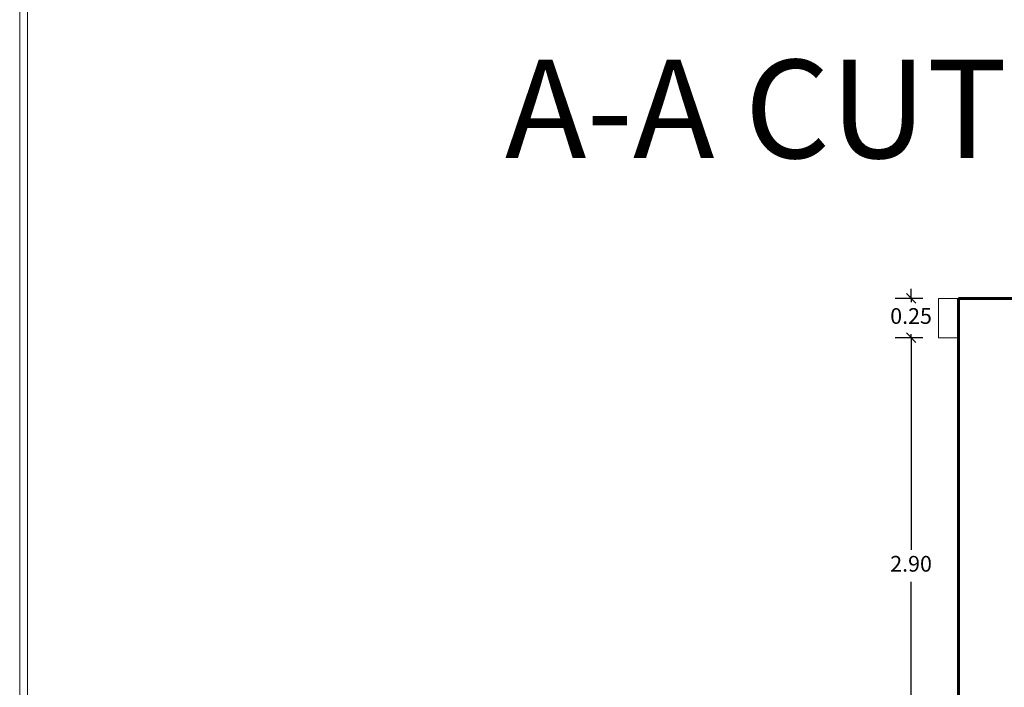
# Model space of a CAD drawing. Extents: x 2194 to 2299, y 1014 to 1043.
# Drawn here: x 2251 to 2257, y 1030 to 1034 of the extents above; entities that cross this region are included whole.
import ezdxf

# ---------------------------------------------------------------- set-up
doc = ezdxf.new("R2010")
doc.units = 0
doc.header["$LTSCALE"] = 0.02
doc.layers.get('0').update_dxf_attribs({"lineweight": 9})
for name, color, linetype, lineweight in [('cotas', 1, 'Continuous', 9), ('Muro', 242, 'Continuous', 60), ('Ventana', 4, 'Continuous', 15)]:
    doc.layers.add(name, color=color, linetype=linetype, lineweight=lineweight)
doc.styles.add('SANS', font='sanss___.ttf')
doc.styles.get("Standard").update_dxf_attribs({"font": 'candara.ttf'})
doc.dimstyles.new('Cortes', dxfattribs={"dimtxt": 0.1, "dimasz": 0.06, "dimexe": 0.1, "dimexo": 0.1, "dimgap": 0.05, "dimtad": 0, "dimtih": 1, "dimtoh": 1, "dimzin": 1, "dimdsep": 46, "dimtxsty": 'SANS', "dimblk": 'OBLIQUE', "dimcen": 0, "dimclrd": 8, "dimclre": 8, "dimclrt": 3, "dimazin": 0, "dimtfac": 1, "dimtix": 1, "dimtmove": 2, "dimatfit": 2, "dimldrblk": 'OBLIQUE', "dimfxl": 1, "dimarcsym": 0})

# ---------------------------------------------------------------- blocks, each defined once
blk = doc.blocks.new('_Oblique')
at = {"color": 0, "linetype": 'ByBlock', "lineweight": -2}
blk.add_line((-0.5, -0.5), (0.5, 0.5), dxfattribs=at)
blk = doc.blocks.new('*D86')
at = {"layer": 'cotas', "color": 8, "lineweight": -2, "transparency": 16777216}
for p, q in [((2256.6378, 1031.8937), (2256.463, 1031.8937)), ((2256.563, 1031.8937), (2256.563, 1030.5453)), ((2256.563, 1028.9937), (2256.563, 1030.3422)), ((2256.7653, 1028.9937), (2256.463, 1028.9937))]:
    blk.add_line(p, q, dxfattribs=at)
at = {"layer": 'Defpoints', "color": 0, "transparency": 16777216}
for p in [(2256.563, 1031.8937), (2256.7378, 1031.8937), (2256.8653, 1028.9937)]:
    blk.add_point(p, dxfattribs=at)
at = {"layer": 'cotas', "color": 8, "lineweight": -2, "transparency": 16777216, "xscale": 0.06, "yscale": 0.06, "zscale": 0.06}
for p, rotation in [((2256.563, 1031.8937), 90), ((2256.563, 1028.9937), 270)]:
    blk.add_blockref('_Oblique', p, dxfattribs=dict(at, rotation=rotation))
at = {"layer": 'cotas', "color": 3, "transparency": 16777216, "insert": (2256.563, 1030.4437), "char_height": 0.1, "attachment_point": 5, "style": 'SANS'}
blk.add_mtext('2.90', dxfattribs=at)
blk = doc.blocks.new('*D87')
at = {"layer": 'cotas', "color": 8, "lineweight": -2, "transparency": 16777216}
for p, q in [((2256.563, 1032.1437), (2256.563, 1032.2037)), ((2256.6378, 1032.1437), (2256.463, 1032.1437)), ((2256.563, 1032.1437), (2256.563, 1032.1203)), ((2256.6378, 1031.8937), (2256.463, 1031.8937)), ((2256.563, 1031.8937), (2256.563, 1031.9172)), ((2256.563, 1031.8937), (2256.563, 1031.8337))]:
    blk.add_line(p, q, dxfattribs=at)
at = {"layer": 'Defpoints', "color": 0, "transparency": 16777216}
for p in [(2256.563, 1032.1437), (2256.7378, 1032.1437), (2256.7378, 1031.8937)]:
    blk.add_point(p, dxfattribs=at)
at = {"layer": 'cotas', "color": 8, "lineweight": -2, "transparency": 16777216, "xscale": 0.06, "yscale": 0.06, "zscale": 0.06}
for p, rotation in [((2256.563, 1032.1437), 270), ((2256.563, 1031.8937), 90)]:
    blk.add_blockref('_Oblique', p, dxfattribs=dict(at, rotation=rotation))
at = {"layer": 'cotas', "color": 3, "transparency": 16777216, "insert": (2256.563, 1032.0187), "char_height": 0.1, "attachment_point": 5, "style": 'SANS'}
blk.add_mtext('0.25', dxfattribs=at)

msp = doc.modelspace()

# ---------------------------------------------------------------- linework, layer by layer
at = {"color": 81, "linetype": 'Continuous', "lineweight": 18}
for p, q in [((2256.7378, 1032.1437), (2256.865, 1032.1437)), ((2256.7378, 1031.8937), (2256.7378, 1032.1437)), ((2256.7378, 1031.8937), (2256.865, 1031.8937))]:
    msp.add_line(p, q, dxfattribs=at)
for p, q in [((2256.865, 1032.1437), (2256.7378, 1032.1437)), ((2256.7378, 1032.1437), (2256.7378, 1031.8937)), ((2256.865, 1031.8937), (2256.865, 1032.1437)), ((2256.7378, 1031.8937), (2256.865, 1031.8937))]:
    msp.add_line(p, q)
at = {"ltscale": 0.4}
for points in [[(2299.0427, 1014.1712), (2299.0427, 1042.8739), (2250.8959, 1042.8739), (2250.8959, 1014.1712)], [(2298.9927, 1014.2212), (2298.9927, 1042.8239), (2250.9459, 1042.8239), (2250.9459, 1014.2212)]]:
    msp.add_lwpolyline(points, close=True, dxfattribs=at)
at = {"layer": 'Muro'}
for p, q in [((2256.865, 1032.1437), (2263.1392, 1032.1437)), ((2256.865, 1031.8937), (2256.865, 1032.1437)), ((2256.865, 1031.8937), (2256.8653, 1031.8937)), ((2256.8653, 1028.9937), (2256.8653, 1031.8937))]:
    msp.add_line(p, q, dxfattribs=at)

# ---------------------------------------------------------------- texts
at = {"layer": 'Ventana', "insert": (2253.9806, 1033.6602), "char_height": 0.625, "attachment_point": 1}
msp.add_mtext_dynamic_manual_height_columns('{\\fBroadway|b0|i0|c0|p82;A-A CUT}', width=10.008592, gutter_width=12.5, heights=[0], dxfattribs=at)

# ---------------------------------------------------------------- dimensions: what is measured, and where the dimension line sits
at = {"layer": 'cotas'}
for base, p1, p2, picture, middle in [((2256.563, 1032.1437), (2256.7378, 1031.8937), (2256.7378, 1032.1437), '*D87', (2256.563, 1032.0187)), ((2256.563, 1031.8937), (2256.8653, 1028.9937), (2256.7378, 1031.8937), '*D86', (2256.563, 1030.4437))]:
    dim = msp.add_linear_dim(base=base, p1=p1, p2=p2, angle=90, dimstyle='Cortes', dxfattribs=at)
    dim.commit()
    dim.dimension.update_dxf_attribs({"geometry": picture, "text_midpoint": middle})

doc.saveas('drawing.dxf')
